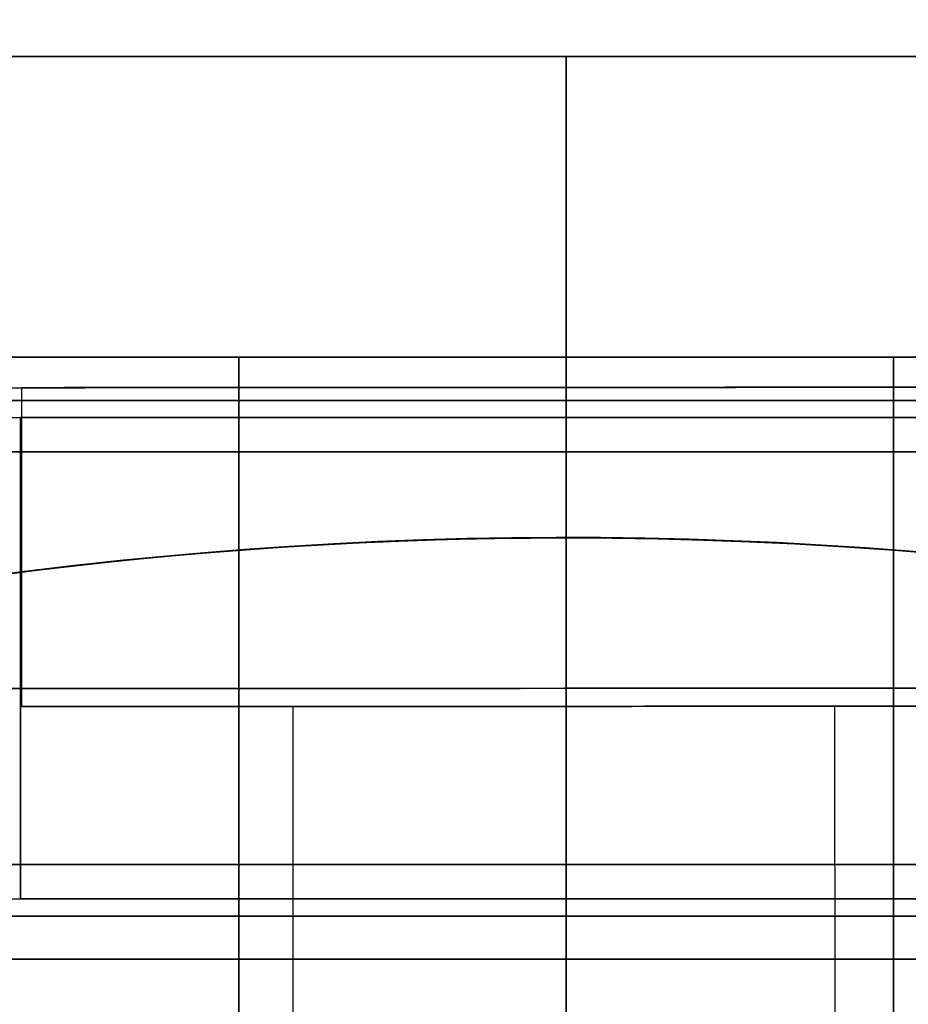
# Model space of a CAD drawing. Units: millimetres. Extents: x 7719 to 17048, y 4748 to 15372.
# Drawn here: x 12023 to 12037, y 10087 to 10103 of the extents above; entities that cross this region are included whole.
import ezdxf

# ---------------------------------------------------------------- set-up
doc = ezdxf.new("R2010")
doc.units = ezdxf.units.MM
doc.layers.add('Dimensions', color=7, linetype='Continuous')
doc.styles.get("Standard").update_dxf_attribs({"font": 'arial.ttf'})
doc.dimstyles.new('Leikkiset keinu', dxfattribs={"dimtxt": 150, "dimasz": 2.5, "dimexe": 0.06, "dimexo": 0.625, "dimtad": 0, "dimtih": 1, "dimtoh": 1, "dimdec": 0, "dimtxsty": 'Standard', "dimcen": 2.5, "dimadec": 0, "dimazin": 0, "dimtfac": 1, "dimtmove": 0, "dimatfit": 3, "dimfxl": 1, "dimarcsym": 0})

# ---------------------------------------------------------------- blocks, each defined once
blk = doc.blocks.new('*D42')
at = {"layer": 'Defpoints', "color": 0, "transparency": 16777216}
for p in [(13530.99, 12289.467), (7946.036, 5590.404), (14780.99, 5590.404)]:
    blk.add_point(p, dxfattribs=at)
at = {"layer": 'Dimensions', "color": 0, "lineweight": -2, "transparency": 16777216}
for p, q in [((13530.365, 12289.467), (7945.976, 12289.467)), ((7946.036, 12286.967), (7946.036, 9017.146)), ((7946.036, 5592.904), (7946.036, 8862.724)), ((14780.365, 5590.404), (7945.976, 5590.404))]:
    blk.add_line(p, q, dxfattribs=at)
at = {"layer": 'Dimensions', "color": 0, "transparency": 16777216}
for points in [[(7945.62, 12286.967), (7946.453, 12286.967), (7946.036, 12289.467)], [(7945.62, 5592.904), (7946.453, 5592.904), (7946.036, 5590.404)]]:
    blk.add_solid(points, dxfattribs=at)
at = {"layer": 'Dimensions', "color": 0, "transparency": 16777216, "insert": (7946.036, 8939.935), "char_height": 150, "attachment_point": 5}
blk.add_mtext('6699', dxfattribs=at)
blk = doc.blocks.new('*D45')
at = {"layer": 'Defpoints', "color": 0, "transparency": 16777216}
for p in [(10451.615, 10782.327), (10451.615, 10032.903, 1210.612), (14863.64, 7864.332, 2127.264)]:
    blk.add_point(p, dxfattribs=at)
at = {"layer": 'Dimensions', "color": 0, "lineweight": -2, "transparency": 16777216}
for p, q in [((10451.615, 10033.528), (10451.615, 10782.387)), ((10454.115, 10782.327), (12430.775, 10782.327)), ((14861.14, 10782.327), (12884.48, 10782.327)), ((14863.64, 7864.957), (14863.64, 10782.387))]:
    blk.add_line(p, q, dxfattribs=at)
at = {"layer": 'Dimensions', "color": 0, "transparency": 16777216}
for points in [[(10454.115, 10782.743), (10454.115, 10781.91), (10451.615, 10782.327)], [(14861.14, 10782.743), (14861.14, 10781.91), (14863.64, 10782.327)]]:
    blk.add_solid(points, dxfattribs=at)
at = {"layer": 'Dimensions', "color": 0, "transparency": 16777216, "insert": (12657.628, 10782.327), "char_height": 150, "attachment_point": 5}
blk.add_mtext('4412', dxfattribs=at)

msp = doc.modelspace()

# ---------------------------------------------------------------- linework, layer by layer
for p, q in [((12031.615, 10102.467, 1383.639), (12031.615, 10094.467, 1389.535)), ((12031.615, 10094.467, 1324.535), (12031.615, 10102.467, 1330.43)), ((12031.615, 10102.467, 1383.639), (12031.615, 10094.467, 1389.535)), ((12031.615, 10094.467, 1324.535), (12031.615, 10102.467, 1330.43)), ((12031.615, 10102.467, 1893.744), (12031.615, 10094.467, 1887.849)), ((12031.615, 10094.467, 1952.849), (12031.615, 10102.467, 1946.953)), ((12031.615, 10094.467, 1952.849), (12031.615, 10102.467, 1946.953)), ((12031.615, 10102.467, 1893.744), (12031.615, 10094.467, 1887.849)), ((12031.615, 10097.467, 1337.035), (12021.179, 10097.467, 1337.035)), ((12031.615, 10097.467, 1377.035), (12021.179, 10097.467, 1377.035)), ((12031.615, 10097.467, 1377.035), (12021.179, 10097.467, 1377.035)), ((12031.615, 10097.467, 1337.035), (12021.179, 10097.467, 1337.035)), ((12021.179, 10097.467, 1900.349), (12031.615, 10097.467, 1900.349)), ((12021.179, 10097.467, 1940.349), (12031.615, 10097.467, 1940.349)), ((12021.179, 10097.467, 1900.349), (12031.615, 10097.467, 1900.349)), ((12021.179, 10097.467, 1940.349), (12031.615, 10097.467, 1940.349)), ((12022.519, 10097.467, 1349.035), (12026.179, 10097.467, 1349.035)), ((12022.519, 10097.467, 1365.035), (12026.179, 10097.467, 1365.035)), ((12026.179, 10097.467, 1928.349), (12022.519, 10097.467, 1928.349)), ((12026.179, 10097.467, 1912.349), (12022.519, 10097.467, 1912.349)), ((12031.615, 10097.467, 1345.695), (12026.179, 10097.467, 1345.695)), ((12026.179, 10097.467, 1368.374), (12031.615, 10097.467, 1368.374)), ((12031.615, 10097.467, 1909.009), (12026.179, 10097.467, 1909.009)), ((12026.179, 10097.467, 1931.688), (12031.615, 10097.467, 1931.688)), ((12042.051, 10097.467, 1377.035), (12031.615, 10097.467, 1377.035)), ((12042.051, 10097.467, 1337.035), (12031.615, 10097.467, 1337.035)), ((12031.615, 10097.467, 1368.374), (12037.051, 10097.467, 1368.374)), ((12037.051, 10097.467, 1345.695), (12031.615, 10097.467, 1345.695)), ((12042.051, 10097.467, 1377.035), (12031.615, 10097.467, 1377.035)), ((12042.051, 10097.467, 1337.035), (12031.615, 10097.467, 1337.035)), ((12037.051, 10097.467, 1909.009), (12031.615, 10097.467, 1909.009)), ((12031.615, 10097.467, 1940.349), (12042.051, 10097.467, 1940.349)), ((12031.615, 10097.467, 1900.349), (12042.051, 10097.467, 1900.349)), ((12031.615, 10097.467, 1900.349), (12042.051, 10097.467, 1900.349)), ((12031.615, 10097.467, 1940.349), (12042.051, 10097.467, 1940.349)), ((12031.615, 10097.467, 1931.688), (12037.051, 10097.467, 1931.688)), ((12040.711, 10097.467, 1349.035), (12037.051, 10097.467, 1349.035)), ((12037.051, 10097.467, 1365.035), (12040.711, 10097.467, 1365.035)), ((12037.051, 10097.467, 1912.349), (12040.711, 10097.467, 1912.349)), ((12037.051, 10097.467, 1928.349), (12040.711, 10097.467, 1928.349)), ((12022.574, 10091.662, 1715.357), (12022.571, 10096.962, 1715.357)), ((12022.574, 10091.662, 1715.357), (12022.571, 10096.962, 1715.357)), ((12042.051, 10096.751, 1334.456), (12020.651, 10096.751, 1334.456)), ((12042.051, 10096.751, 1334.456), (12020.651, 10096.751, 1334.456)), ((12042.051, 10096.751, 1374.456), (12020.651, 10096.751, 1374.456)), ((12042.051, 10096.751, 1374.456), (12020.651, 10096.751, 1374.456)), ((12021.179, 10096.751, 1942.927), (12042.579, 10096.751, 1942.927)), ((12021.179, 10096.751, 1942.927), (12042.579, 10096.751, 1942.927)), ((12021.179, 10096.751, 1902.927), (12042.579, 10096.751, 1902.927)), ((12021.179, 10096.751, 1902.927), (12042.579, 10096.751, 1902.927)), ((12021.179, 10096.467, 1377.035), (12040.679, 10096.467, 1377.035)), ((12021.179, 10096.467, 1377.035), (12040.679, 10096.467, 1377.035)), ((12021.179, 10096.467, 1337.035), (12040.679, 10096.467, 1337.035)), ((12021.179, 10096.467, 1337.035), (12040.679, 10096.467, 1337.035)), ((12042.051, 10096.467, 1940.349), (12022.551, 10096.467, 1940.349)), ((12042.051, 10096.467, 1940.349), (12022.551, 10096.467, 1940.349)), ((12042.051, 10096.467, 1900.349), (12022.551, 10096.467, 1900.349)), ((12042.051, 10096.467, 1900.349), (12022.551, 10096.467, 1900.349)), ((12042.051, 10095.894, 1334.972), (12020.651, 10095.894, 1334.972)), ((12042.051, 10095.894, 1334.972), (12020.651, 10095.894, 1334.972)), ((12042.051, 10095.894, 1374.972), (12020.651, 10095.894, 1374.972)), ((12042.051, 10095.894, 1374.972), (12020.651, 10095.894, 1374.972)), ((12021.179, 10095.894, 1942.412), (12042.579, 10095.894, 1942.412)), ((12021.179, 10095.894, 1942.412), (12042.579, 10095.894, 1942.412)), ((12021.179, 10095.894, 1902.412), (12042.579, 10095.894, 1902.412)), ((12021.179, 10095.894, 1902.412), (12042.579, 10095.894, 1902.412)), ((12031.615, 10094.467, 1389.535), (12031.615, 10082.467, 1389.535)), ((12031.615, 10094.467, 1389.535), (12031.615, 10082.467, 1389.535)), ((12031.615, 10082.467, 1952.849), (12031.615, 10094.467, 1952.849)), ((12031.615, 10082.467, 1952.849), (12031.615, 10094.467, 1952.849)), ((12042.525, 10091.973, 1687.857), (12020.633, 10091.961, 1687.857)), ((12036.086, 10079.291, 1715.357), (12036.079, 10091.669, 1715.357)), ((12036.086, 10079.291, 1715.357), (12036.079, 10091.669, 1715.357)), ((12027.086, 10079.287, 1715.357), (12027.079, 10091.665, 1715.357)), ((12027.086, 10079.287, 1715.357), (12027.079, 10091.665, 1715.357)), ((12042.051, 10089.04, 1339.098), (12020.651, 10089.04, 1339.098)), ((12042.051, 10089.04, 1339.098), (12020.651, 10089.04, 1339.098)), ((12042.051, 10089.04, 1379.098), (12020.651, 10089.04, 1379.098)), ((12042.051, 10089.04, 1379.098), (12020.651, 10089.04, 1379.098)), ((12021.179, 10089.04, 1938.286), (12042.579, 10089.04, 1938.286)), ((12021.179, 10089.04, 1938.286), (12042.579, 10089.04, 1938.286)), ((12021.179, 10089.04, 1898.286), (12042.579, 10089.04, 1898.286)), ((12021.179, 10089.04, 1898.286), (12042.579, 10089.04, 1898.286)), ((12021.179, 10088.467, 1377.035), (12040.679, 10088.467, 1377.035)), ((12021.179, 10088.467, 1377.035), (12040.679, 10088.467, 1377.035)), ((12021.179, 10088.467, 1337.035), (12040.679, 10088.467, 1337.035)), ((12021.179, 10088.467, 1337.035), (12040.679, 10088.467, 1337.035)), ((12042.051, 10088.467, 1940.349), (12022.551, 10088.467, 1940.349)), ((12042.051, 10088.467, 1940.349), (12022.551, 10088.467, 1940.349)), ((12042.051, 10088.467, 1900.349), (12022.551, 10088.467, 1900.349)), ((12042.051, 10088.467, 1900.349), (12022.551, 10088.467, 1900.349)), ((12042.051, 10088.183, 1339.613), (12020.651, 10088.183, 1339.613)), ((12042.051, 10088.183, 1339.613), (12020.651, 10088.183, 1339.613)), ((12042.051, 10088.183, 1379.613), (12020.651, 10088.183, 1379.613)), ((12042.051, 10088.183, 1379.613), (12020.651, 10088.183, 1379.613)), ((12021.179, 10088.183, 1937.77), (12042.579, 10088.183, 1937.77)), ((12021.179, 10088.183, 1937.77), (12042.579, 10088.183, 1937.77)), ((12021.179, 10088.183, 1897.77), (12042.579, 10088.183, 1897.77)), ((12021.179, 10088.183, 1897.77), (12042.579, 10088.183, 1897.77)), ((12031.615, 10087.467, 1337.035), (12021.179, 10087.467, 1337.035)), ((12031.615, 10087.467, 1377.035), (12021.179, 10087.467, 1377.035)), ((12031.615, 10087.467, 1377.035), (12021.179, 10087.467, 1377.035)), ((12031.615, 10087.467, 1337.035), (12021.179, 10087.467, 1337.035)), ((12021.179, 10087.467, 1900.349), (12031.615, 10087.467, 1900.349)), ((12021.179, 10087.467, 1940.349), (12031.615, 10087.467, 1940.349)), ((12021.179, 10087.467, 1900.349), (12031.615, 10087.467, 1900.349)), ((12021.179, 10087.467, 1940.349), (12031.615, 10087.467, 1940.349)), ((12042.051, 10087.467, 1377.035), (12031.615, 10087.467, 1377.035)), ((12042.051, 10087.467, 1337.035), (12031.615, 10087.467, 1337.035)), ((12042.051, 10087.467, 1377.035), (12031.615, 10087.467, 1377.035)), ((12042.051, 10087.467, 1337.035), (12031.615, 10087.467, 1337.035)), ((12031.615, 10087.467, 1940.349), (12042.051, 10087.467, 1940.349)), ((12031.615, 10087.467, 1900.349), (12042.051, 10087.467, 1900.349)), ((12031.615, 10087.467, 1900.349), (12042.051, 10087.467, 1900.349)), ((12031.615, 10087.467, 1940.349), (12042.051, 10087.467, 1940.349))]:
    msp.add_line(p, q)
at = {"extrusion": (-1, 3.84903e-08, -6.08485e-16)}
for p, q in [((12031.615, 10094.467, 1324.535), (12031.615, 10102.467, 1330.43)), ((12031.615, 10102.467, 1383.639), (12031.615, 10094.467, 1389.535)), ((12031.615, 10102.467, 1330.43), (12031.615, 10102.467, 1383.639)), ((12031.615, 10097.467, 1345.695), (12031.615, 10097.467, 1368.374)), ((12037.051, 10097.467, 1345.695), (12037.051, 10097.467, 1349.035)), ((12037.051, 10097.467, 1365.035), (12037.051, 10097.467, 1368.374)), ((12031.615, 10082.467, 1324.535), (12031.615, 10094.467, 1324.535)), ((12031.615, 10094.467, 1389.535), (12031.615, 10082.467, 1389.535))]:
    msp.add_line(p, q, dxfattribs=at)
at = {"extrusion": (3.84903e-08, 1, 8.84754e-17)}
msp.add_line((12031.615, 10102.467, 1330.43), (12031.615, 10102.467, 1383.639), dxfattribs=at)
at = {"extrusion": (3.84903e-08, 1, -5.40292e-17)}
msp.add_line((12031.615, 10102.467, 1330.43), (12031.615, 10102.467, 1383.639), dxfattribs=at)
at = {"extrusion": (1, -3.84903e-08, 9.15364e-16)}
for p, q in [((12031.615, 10094.467, 1324.535), (12031.615, 10102.467, 1330.43)), ((12031.615, 10102.467, 1330.43), (12031.615, 10102.467, 1383.639)), ((12031.615, 10102.467, 1383.639), (12031.615, 10094.467, 1389.535)), ((12026.179, 10097.467, 1349.035), (12026.179, 10097.467, 1345.695)), ((12026.179, 10097.467, 1368.374), (12026.179, 10097.467, 1365.035)), ((12031.615, 10097.467, 1345.695), (12031.615, 10097.467, 1368.374)), ((12031.615, 10094.467, 1389.535), (12031.615, 10082.467, 1389.535)), ((12031.615, 10082.467, 1324.535), (12031.615, 10094.467, 1324.535))]:
    msp.add_line(p, q, dxfattribs=at)
at = {"extrusion": (1, -3.84903e-08, 5.19615e-16)}
for p, q in [((12031.615, 10102.467, 1893.744), (12031.615, 10094.467, 1887.849)), ((12031.615, 10102.467, 1946.953), (12031.615, 10102.467, 1893.744)), ((12031.615, 10094.467, 1952.849), (12031.615, 10102.467, 1946.953)), ((12026.179, 10097.467, 1931.688), (12026.179, 10097.467, 1928.349)), ((12026.179, 10097.467, 1912.349), (12026.179, 10097.467, 1909.009)), ((12031.615, 10097.467, 1931.688), (12031.615, 10097.467, 1909.009)), ((12031.615, 10082.467, 1952.849), (12031.615, 10094.467, 1952.849)), ((12031.615, 10094.467, 1887.849), (12031.615, 10082.467, 1887.849))]:
    msp.add_line(p, q, dxfattribs=at)
at = {"extrusion": (3.84903e-08, 1, 6.22133e-16)}
msp.add_line((12031.615, 10102.467, 1946.953), (12031.615, 10102.467, 1893.744), dxfattribs=at)
at = {"extrusion": (3.84903e-08, 1, 7.64638e-16)}
msp.add_line((12031.615, 10102.467, 1946.953), (12031.615, 10102.467, 1893.744), dxfattribs=at)
at = {"extrusion": (-1, 3.84903e-08, -2.12736e-16)}
for p, q in [((12031.615, 10094.467, 1952.849), (12031.615, 10102.467, 1946.953)), ((12031.615, 10102.467, 1946.953), (12031.615, 10102.467, 1893.744)), ((12031.615, 10102.467, 1893.744), (12031.615, 10094.467, 1887.849)), ((12031.615, 10097.467, 1931.688), (12031.615, 10097.467, 1909.009)), ((12037.051, 10097.467, 1928.349), (12037.051, 10097.467, 1931.688)), ((12037.051, 10097.467, 1909.009), (12037.051, 10097.467, 1912.349)), ((12031.615, 10082.467, 1952.849), (12031.615, 10094.467, 1952.849)), ((12031.615, 10094.467, 1887.849), (12031.615, 10082.467, 1887.849))]:
    msp.add_line(p, q, dxfattribs=at)
at = {"extrusion": (-3.84903e-08, -1, 5.40292e-17)}
for p, q in [((12022.519, 10097.467, 1365.035), (12026.179, 10097.467, 1365.035)), ((12022.519, 10097.467, 1349.035), (12026.179, 10097.467, 1349.035)), ((12031.615, 10097.467, 1345.695), (12026.179, 10097.467, 1345.695)), ((12026.179, 10097.467, 1368.374), (12031.615, 10097.467, 1368.374)), ((12026.179, 10097.467, 1368.374), (12026.179, 10097.467, 1365.035)), ((12026.179, 10097.467, 1349.035), (12026.179, 10097.467, 1345.695)), ((12031.615, 10097.467, 1345.695), (12031.615, 10097.467, 1368.374))]:
    msp.add_line(p, q, dxfattribs=at)
at = {"extrusion": (-3.84903e-08, -1, -6.22133e-16)}
for p, q in [((12026.179, 10097.467, 1928.349), (12022.519, 10097.467, 1928.349)), ((12026.179, 10097.467, 1912.349), (12022.519, 10097.467, 1912.349)), ((12026.179, 10097.467, 1931.688), (12031.615, 10097.467, 1931.688)), ((12026.179, 10097.467, 1931.688), (12026.179, 10097.467, 1928.349)), ((12026.179, 10097.467, 1912.349), (12026.179, 10097.467, 1909.009)), ((12031.615, 10097.467, 1909.009), (12026.179, 10097.467, 1909.009)), ((12031.615, 10097.467, 1931.688), (12031.615, 10097.467, 1909.009))]:
    msp.add_line(p, q, dxfattribs=at)
at = {"extrusion": (-3.84903e-08, -1, -8.84754e-17)}
for p, q in [((12031.615, 10097.467, 1345.695), (12031.615, 10097.467, 1368.374)), ((12037.051, 10097.467, 1345.695), (12031.615, 10097.467, 1345.695)), ((12031.615, 10097.467, 1368.374), (12037.051, 10097.467, 1368.374)), ((12037.051, 10097.467, 1345.695), (12037.051, 10097.467, 1349.035)), ((12040.711, 10097.467, 1349.035), (12037.051, 10097.467, 1349.035)), ((12037.051, 10097.467, 1365.035), (12040.711, 10097.467, 1365.035)), ((12037.051, 10097.467, 1365.035), (12037.051, 10097.467, 1368.374))]:
    msp.add_line(p, q, dxfattribs=at)
at = {"extrusion": (-3.84903e-08, -1, -7.64638e-16)}
for p, q in [((12031.615, 10097.467, 1931.688), (12037.051, 10097.467, 1931.688)), ((12031.615, 10097.467, 1931.688), (12031.615, 10097.467, 1909.009)), ((12037.051, 10097.467, 1909.009), (12031.615, 10097.467, 1909.009)), ((12037.051, 10097.467, 1909.009), (12037.051, 10097.467, 1912.349)), ((12037.051, 10097.467, 1912.349), (12040.711, 10097.467, 1912.349)), ((12037.051, 10097.467, 1928.349), (12040.711, 10097.467, 1928.349)), ((12037.051, 10097.467, 1928.349), (12037.051, 10097.467, 1931.688))]:
    msp.add_line(p, q, dxfattribs=at)
at = {"extrusion": (1.02278e-15, 3.2767e-16, -1)}
msp.add_line((12031.615, 10082.467, 1324.535), (12031.615, 10094.467, 1324.535), dxfattribs=at)
at = {"extrusion": (9.15364e-16, -5.40292e-17, -1)}
msp.add_line((12031.615, 10082.467, 1324.535), (12031.615, 10094.467, 1324.535), dxfattribs=at)
at = {"extrusion": (1.05318e-16, 3.82939e-16, -1)}
msp.add_line((12031.615, 10094.467, 1887.849), (12031.615, 10082.467, 1887.849), dxfattribs=at)
at = {"extrusion": (2.12736e-16, 7.64638e-16, -1)}
msp.add_line((12031.615, 10094.467, 1887.849), (12031.615, 10082.467, 1887.849), dxfattribs=at)
at = {"extrusion": (0.000517964, -1, 5.09488e-16)}
for p, q in [((12042.525, 10091.973, 1687.857), (12020.633, 10091.961, 1687.857)), ((12020.633, 10091.961, 1742.857), (12042.525, 10091.973, 1742.857))]:
    msp.add_line(p, q, dxfattribs=at)
at = {"extrusion": (1.28871e-15, -9.45235e-17, -1)}
msp.add_line((12020.633, 10091.961, 1742.857), (12042.525, 10091.973, 1742.857), dxfattribs=at)
at = {"extrusion": (1.70462e-15, 1.45888e-16, -1)}
for radius in [72, 60]:
    msp.add_arc((-12031.615, 10022.467, -1682.857), radius, 359.97032, 149.97032, dxfattribs=at)
at = {"extrusion": (1, -3.84903e-08, 9.15364e-16)}
for centre, radius, start, end in [((10092.468, 1337.035, 12026.179), 10, 60, 228.5904), ((10092.468, 1337.035, 12026.179), 13, 67.3801, 193.5616), ((10092.468, 1377.035, 12026.179), 13, 166.4384, 292.6199), ((10092.468, 1377.035, 12026.179), 10, 131.4096, 300), ((10092.468, 1377.035, 12031.615), 10, 131.4096, 300), ((10092.468, 1337.035, 12031.615), 10, 60, 228.5904), ((10092.468, 1377.035, 12031.615), 5, 180, 0), ((10092.468, 1377.035, 12031.615), 5, 0, 180), ((10092.468, 1337.035, 12031.615), 5, 180, 0), ((10092.468, 1337.035, 12031.615), 5, 0, 180)]:
    msp.add_arc(centre, radius, start, end, dxfattribs=at)
at = {"extrusion": (-1, 3.84903e-08, -9.15364e-16)}
for centre, radius, start, end in [((-10092.468, 1337.035, -12026.179), 13, 346.4384, 112.6199), ((-10092.468, 1377.035, -12026.179), 13, 247.3801, 13.5616), ((-10092.468, 1337.035, -12026.179), 10, 311.4096, 120), ((-10092.468, 1377.035, -12026.179), 10, 240, 48.5904), ((-10092.468, 1337.035, -12031.615), 5, 0, 180), ((-10092.468, 1377.035, -12031.615), 5, 0, 180), ((-10092.468, 1377.035, -12031.615), 5, 180, 0), ((-10092.468, 1337.035, -12031.615), 5, 180, 0), ((-10092.468, 1337.035, -12031.615), 10, 311.4096, 120), ((-10092.468, 1377.035, -12031.615), 10, 240, 48.5904)]:
    msp.add_arc(centre, radius, start, end, dxfattribs=at)
at = {"extrusion": (-1, 3.84903e-08, -5.19615e-16)}
for centre, start, end in [((-10092.468, 1940.349, -12026.179), 247.3804, 0), ((-10092.468, 1900.349, -12026.179), 0, 112.6196)]:
    msp.add_arc(centre, 13, start, end, dxfattribs=at)
at = {"extrusion": (1, -3.84903e-08, 5.19615e-16)}
for centre, radius, start, end in [((10092.468, 1900.349, 12026.179), 10, 60.0004, 180), ((10092.468, 1940.349, 12026.179), 13, 180, 292.6196), ((10092.468, 1940.349, 12026.179), 10, 180, 299.9996), ((10092.468, 1900.349, 12026.179), 10, 60.0004, 180), ((10092.468, 1900.349, 12026.179), 13, 67.3804, 180), ((10092.468, 1940.349, 12026.179), 10, 180, 299.9996), ((10092.468, 1900.349, 12031.615), 10, 60.0004, 180), ((10092.468, 1900.349, 12031.615), 5, 0, 180), ((10092.468, 1940.349, 12031.615), 5, 0, 180), ((10092.468, 1940.349, 12031.615), 10, 180, 299.9996), ((10092.468, 1900.349, 12031.615), 10, 60.0004, 180), ((10092.468, 1940.349, 12031.615), 5, 180, 0), ((10092.468, 1940.349, 12031.615), 5, 0, 180), ((10092.468, 1900.349, 12031.615), 5, 180, 0), ((10092.468, 1900.349, 12031.615), 5, 0, 180), ((10092.468, 1940.349, 12031.615), 10, 180, 299.9996), ((10092.468, 1900.349, 12031.615), 5, 180, 0), ((10092.468, 1940.349, 12031.615), 5, 180, 0)]:
    msp.add_arc(centre, radius, start, end, dxfattribs=at)
at = {"extrusion": (-1, 3.84903e-08, -6.08485e-16)}
for centre, radius, start, end in [((-10092.468, 1377.035, -12031.615), 5, 0, 180), ((-10092.468, 1337.035, -12031.615), 5, 0, 180), ((-10092.468, 1337.035, -12031.615), 10, 311.4096, 120), ((-10092.468, 1377.035, -12031.615), 10, 240, 48.5904), ((-10092.468, 1337.035, -12031.615), 5, 180, 0), ((-10092.468, 1337.035, -12031.615), 5, 0, 180), ((-10092.468, 1377.035, -12031.615), 5, 180, 0), ((-10092.468, 1377.035, -12031.615), 5, 0, 180), ((-10092.468, 1377.035, -12031.615), 10, 240, 48.5904), ((-10092.468, 1337.035, -12031.615), 10, 311.4096, 120), ((-10092.468, 1377.035, -12031.615), 5, 180, 0), ((-10092.468, 1337.035, -12031.615), 5, 180, 0), ((-10092.468, 1337.035, -12037.051), 13, 346.4384, 112.6199), ((-10092.468, 1337.035, -12037.051), 10, 311.4096, 120), ((-10092.468, 1377.035, -12037.051), 10, 240, 48.5904), ((-10092.468, 1337.035, -12037.051), 13, 346.4384, 112.6199), ((-10092.468, 1337.035, -12037.051), 10, 311.4096, 120), ((-10092.468, 1377.035, -12037.051), 13, 247.3801, 13.5616), ((-10092.468, 1377.035, -12037.051), 10, 240, 48.5904), ((-10092.468, 1377.035, -12037.051), 13, 247.3801, 13.5616)]:
    msp.add_arc(centre, radius, start, end, dxfattribs=at)
at = {"extrusion": (1, -3.84903e-08, 2.12736e-16)}
for centre, radius, start, end in [((10092.468, 1900.349, 12031.615), 10, 60.0004, 180), ((10092.468, 1940.349, 12031.615), 5, 0, 180), ((10092.468, 1900.349, 12031.615), 5, 0, 180), ((10092.468, 1900.349, 12031.615), 5, 180, 0), ((10092.468, 1940.349, 12031.615), 5, 180, 0), ((10092.468, 1940.349, 12031.615), 10, 180, 299.9996), ((10092.468, 1900.349, 12037.051), 10, 60.0004, 180), ((10092.468, 1940.349, 12037.051), 10, 180, 299.9996)]:
    msp.add_arc(centre, radius, start, end, dxfattribs=at)
at = {"extrusion": (-1, 3.84903e-08, -2.12736e-16)}
for centre, radius, start, end in [((-10092.468, 1900.349, -12031.615), 10, 360, 119.9996), ((-10092.468, 1940.349, -12031.615), 10, 240.0004, 0), ((-10092.468, 1900.349, -12031.615), 5, 180, 0), ((-10092.468, 1900.349, -12031.615), 5, 0, 180), ((-10092.468, 1940.349, -12031.615), 5, 180, 0), ((-10092.468, 1940.349, -12031.615), 5, 0, 180), ((-10092.468, 1900.349, -12037.051), 13, 0, 112.6196), ((-10092.468, 1940.349, -12037.051), 13, 247.3804, 0), ((-10092.468, 1940.349, -12037.051), 10, 240.0004, 0), ((-10092.468, 1940.349, -12037.051), 13, 247.3804, 0), ((-10092.468, 1900.349, -12037.051), 13, 0, 112.6196), ((-10092.468, 1900.349, -12037.051), 10, 0, 119.9996)]:
    msp.add_arc(centre, radius, start, end, dxfattribs=at)
at = {"extrusion": (-0.000517964, 1, -5.09488e-16)}
for centre, radius, start, end in [((-12036.805, 1715.357, 10090.734), 9.006, 0, 180), ((-12036.805, 1715.357, 10090.734), 9.006, 180, 0), ((-12036.805, 1715.357, 10090.734), 9.006, 180, 0), ((-12036.805, 1715.357, 10090.734), 9.006, 0, 180), ((-12036.805, 1715.357, 10085.734), 14.006, 180, 0), ((-12036.805, 1715.357, 10085.734), 14.006, 0, 180), ((-12036.805, 1715.357, 10085.434), 9.006, 0, 180), ((-12036.805, 1715.357, 10085.434), 9.006, 180, 0), ((-12036.805, 1715.357, 10085.434), 9.006, 180, 0), ((-12036.805, 1715.357, 10085.434), 9.006, 0, 180), ((-12036.805, 1715.357, 10085.434), 4.5, 0, 180), ((-12036.805, 1715.357, 10085.434), 4.5, 180, 0), ((-12036.805, 1715.357, 10085.434), 4.5, 0, 180), ((-12036.805, 1715.357, 10085.434), 4.5, 180, 0)]:
    msp.add_arc(centre, radius, start, end, dxfattribs=at)
at = {"extrusion": (1, -3.84903e-08, 1.37143e-15)}
for centre, start, end in [((10092.468, 1940.349, 12022.551), 180, 360), ((10092.468, 1940.349, 12022.551), 360, 180), ((10092.468, 1900.349, 12022.551), 180, 360), ((10092.468, 1900.349, 12022.551), 360, 180)]:
    msp.add_arc(centre, 4, start, end, dxfattribs=at)
at = {"extrusion": (-1, 3.84903e-08, -1.37143e-15)}
for centre, start, end in [((-10092.468, 1940.349, -12022.551), 360, 180), ((-10092.468, 1940.349, -12022.551), 180, 360), ((-10092.468, 1900.349, -12022.551), 360, 180), ((-10092.468, 1900.349, -12022.551), 180, 360)]:
    msp.add_arc(centre, 4, start, end, dxfattribs=at)
for centre, start, end in [((12031.615, 10022.467, 1389.535), 90, 270), ((12031.615, 10022.467, 1324.535), 90, 270), ((12031.615, 10022.467, 1389.535), 90, 270), ((12031.615, 10022.467, 1747.857), 30.02968, 180.02968), ((12031.615, 10022.467, 1682.857), 30.02968, 180.02968), ((12031.615, 10022.467, 1747.857), 30.02968, 180.02968), ((12031.615, 10022.467, 1887.849), 90, 120), ((12031.615, 10022.467, 1952.849), 90, 120), ((12031.615, 10022.467, 1952.849), 90, 120), ((12031.615, 10022.467, 1389.535), 300, 90), ((12031.615, 10022.467, 1324.535), 300, 90), ((12031.615, 10022.467, 1389.535), 300, 90), ((12031.615, 10022.467, 1952.849), 270, 90), ((12031.615, 10022.467, 1887.849), 270, 90), ((12031.615, 10022.467, 1952.849), 270, 90)]:
    msp.add_arc(centre, 72, start, end)
at = {"extrusion": (9.15364e-16, -5.40292e-17, -1)}
msp.add_arc((-12031.615, 10022.467, -1324.535), 72, 270, 90, dxfattribs=at)
at = {"extrusion": (-1.34878e-16, 7.98971e-16, -1)}
msp.add_arc((-12031.615, 10022.467, -1887.849), 72, 60, 90, dxfattribs=at)
at = {"extrusion": (1.26298e-15, -8.83627e-17, -1)}
msp.add_arc((-12031.615, 10022.467, -1324.535), 72, 90, 240, dxfattribs=at)
at = {"extrusion": (2.12736e-16, 7.64638e-16, -1)}
msp.add_arc((-12031.615, 10022.467, -1887.849), 72, 90, 270, dxfattribs=at)
at = {"extrusion": (0.000517964, -1, 5.09488e-16)}
for start, end in [(180, 0), (0, 180)]:
    msp.add_arc((12036.805, 1715.357, -10085.734), 14.006, start, end, dxfattribs=at)
for points, weights in [([(12031.615, 10102.467, 1383.639), (12026.419, 10102.467, 1383.639), (12021.179, 10102.467, 1383.14)], [1.45976754394, 1.45976754394, 1.45360961505]), ([(12021.179, 10102.467, 1330.929), (12026.419, 10102.467, 1330.43), (12031.615, 10102.467, 1330.43)], [1.45360961505, 1.45976754394, 1.45976754394]), ([(12021.179, 10102.467, 1330.929), (12026.419, 10102.467, 1330.43), (12031.615, 10102.467, 1330.43)], [1.45360961505, 1.45976754394, 1.45976754394]), ([(12031.615, 10102.467, 1383.639), (12026.419, 10102.467, 1383.639), (12021.179, 10102.467, 1383.14)], [1.45976754394, 1.45976754394, 1.45360961505]), ([(12021.179, 10102.467, 1894.243), (12026.419, 10102.467, 1893.744), (12031.615, 10102.467, 1893.744)], [1.45360961505, 1.45976754394, 1.45976754394]), ([(12031.615, 10102.467, 1946.953), (12026.419, 10102.467, 1946.953), (12021.179, 10102.467, 1946.454)], [1.45976754394, 1.45976754394, 1.45360961505]), ([(12021.179, 10102.467, 1894.243), (12026.419, 10102.467, 1893.744), (12031.615, 10102.467, 1893.744)], [1.45360961505, 1.45976754394, 1.45976754394]), ([(12031.615, 10102.467, 1946.953), (12026.419, 10102.467, 1946.953), (12021.179, 10102.467, 1946.454)], [1.45976754394, 1.45976754394, 1.45360961505]), ([(12042.051, 10102.467, 1383.14), (12036.811, 10102.467, 1383.639), (12031.615, 10102.467, 1383.639)], [1.45360961505, 1.45976754394, 1.45976754394]), ([(12031.615, 10102.467, 1330.43), (12036.811, 10102.467, 1330.43), (12042.051, 10102.467, 1330.929)], [1.45976754394, 1.45976754394, 1.45360961505]), ([(12042.051, 10102.467, 1383.14), (12036.811, 10102.467, 1383.639), (12031.615, 10102.467, 1383.639)], [1.45360961505, 1.45976754394, 1.45976754394]), ([(12031.615, 10102.467, 1330.43), (12036.811, 10102.467, 1330.43), (12042.051, 10102.467, 1330.929)], [1.45976754394, 1.45976754394, 1.45360961505]), ([(12042.051, 10102.467, 1946.454), (12036.811, 10102.467, 1946.953), (12031.615, 10102.467, 1946.953)], [1.45360961505, 1.45976754394, 1.45976754394]), ([(12031.615, 10102.467, 1893.744), (12036.811, 10102.467, 1893.744), (12042.051, 10102.467, 1894.243)], [1.45976754394, 1.45976754394, 1.45360961505]), ([(12042.051, 10102.467, 1946.454), (12036.811, 10102.467, 1946.953), (12031.615, 10102.467, 1946.953)], [1.45360961505, 1.45976754394, 1.45976754394]), ([(12031.615, 10102.467, 1893.744), (12036.811, 10102.467, 1893.744), (12042.051, 10102.467, 1894.243)], [1.45976754394, 1.45976754394, 1.45360961505]), ([(11996.564, 10096.949, 1740.254), (12031.576, 10096.967, 1751.228), (12066.589, 10096.985, 1740.254)], [1.48941667239, 1.64570072699, 1.48941667239]), ([(11996.564, 10096.949, 1740.254), (12031.576, 10096.967, 1751.228), (12066.589, 10096.985, 1740.254)], [1.48941667239, 1.64570072699, 1.48941667239]), ([(11996.564, 10096.949, 1690.46), (12031.576, 10096.967, 1679.485), (12066.589, 10096.985, 1690.46)], [1.53451028635, 1.69552600063, 1.53451028635]), ([(11996.564, 10096.949, 1690.46), (12031.576, 10096.967, 1679.485), (12066.589, 10096.985, 1690.46)], [1.53451028635, 1.69552600063, 1.53451028635])]:
    msp.add_rational_spline(points, weights, degree=2)

# ---------------------------------------------------------------- dimensions: what is measured, and where the dimension line sits
at = {"layer": 'Dimensions'}
dim = msp.add_linear_dim(base=(7946.036, 5590.404), p1=(13530.99, 12289.467), p2=(14780.99, 5590.404), angle=90, dimstyle='Leikkiset keinu', override={"dimlfac": 1}, dxfattribs=at)
dim.commit()
dim.dimension.update_dxf_attribs({"geometry": '*D42', "text_midpoint": (7946.036, 8939.935)})
dim = msp.add_linear_dim(base=(10451.615, 10782.327), p1=(14863.64, 7864.332, 2127.264), p2=(10451.615, 10032.903, 1210.612), dimstyle='Leikkiset keinu', override={"dimlfac": 1}, dxfattribs=at)
dim.commit()
dim.dimension.update_dxf_attribs({"geometry": '*D45', "text_midpoint": (12657.628, 10782.327)})

doc.saveas('drawing.dxf')
